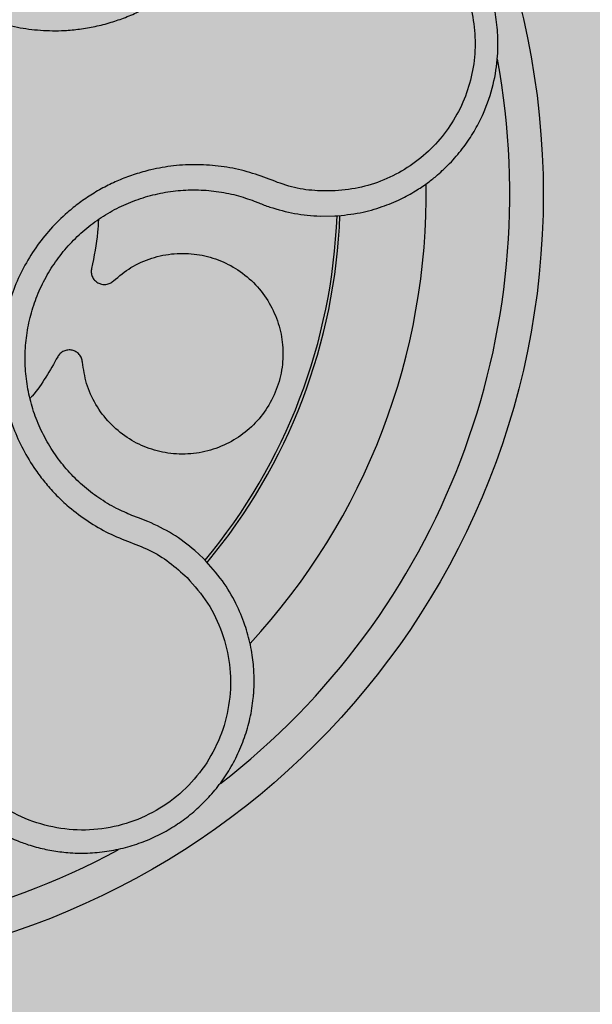
# Model space of a CAD drawing. Units: millimetres. Extents: x 43007.16 to 43008.96, y 3034.08 to 3035.29.
# Drawn here: x 43007.31 to 43007.35, y 3034.17 to 3034.23 of the extents above; entities that cross this region are included whole.
import ezdxf

# ---------------------------------------------------------------- set-up
doc = ezdxf.new("R2010")
doc.units = ezdxf.units.MM
doc.layers.add('.Operis_HACH', color=255, linetype='Continuous')
doc.layers.add('.Operis_MOBI', color=1, linetype='Continuous')

msp = doc.modelspace()

# ---------------------------------------------------------------- hatches: boundary and pattern name
at = {"layer": '.Operis_HACH', "true_color": 0xeaecd4}
h = msp.add_hatch(color=254, dxfattribs=at)
h.dxf.hatch_style = 1
edge = h.paths.add_edge_path()
edge.add_line((43007.7569508126, 3034.081283356838), (43007.1569508126, 3034.081283356838))
edge.add_line((43007.1569508126, 3034.081283356838), (43007.1569508126, 3035.181283356837))
edge.add_arc((43008.05695081259, 3031.433417302091), 3.854413050557631, 76.49686388239422, 103.50313611750067, ccw=False)
edge.add_line((43008.95695081259, 3035.181283356837), (43008.95695081259, 3034.581283356838))
edge.add_line((43008.95695081259, 3034.581283356838), (43008.0169508126, 3034.581283356838))
edge.add_arc((43008.01695081259, 3034.321283356836), 0.2600000000011278, 89.99999999839662, 179.9999999997996)
edge.add_line((43007.7569508126, 3034.321283356837), (43007.7569508126, 3034.081283356838))
at = {"layer": '.Operis_HACH', "true_color": 0x939598}
h = msp.add_hatch(color=252, dxfattribs=at)
h.dxf.hatch_style = 1
edge = h.paths.add_edge_path()
edge.add_arc((43007.29690489989, 3034.22128333417), 0.046499256, 141.0730578275762, 501.0730578275762)

# ---------------------------------------------------------------- linework, layer by layer
at = {"layer": '.Operis_MOBI'}
for p, q in [((43007.32613822186, 3034.220889889552), (43007.32641227519, 3034.220780098854)), ((43007.33006978765, 3034.219987320991), (43007.33094584964, 3034.219997210027)), ((43007.3192100043, 3034.201959205619), (43007.31882347046, 3034.202102014612)), ((43007.31978722493, 3034.201737866191), (43007.3192100043, 3034.201959205619)), ((43007.3231074181, 3034.199514812385), (43007.32259372298, 3034.199993413639))]:
    msp.add_line(p, q, dxfattribs=at)
msp.add_circle((43007.29690489989, 3034.22128333417), 0.046499256, dxfattribs=at)
for radius, start, end in [(0.04449928800000001, 307.6947091605415, 10.46109263540366), (0.0395, 317.2002831008193, 0.916929086299167), (0.03419945280000002, 320.2580338145563, 357.8726051150242), (0.03437398736321749, 320.2062689243657, 357.9196214635733), (0.04449928799999998, 235.6921445138521, 298.3074151831703)]:
    msp.add_arc((43007.29690489989, 3034.22128333417), radius, start, end, dxfattribs=at)
for points, knots in [([(43007.30723078944, 3034.253750559794), (43007.30708892249, 3034.253304472786), (43007.30680514533, 3034.252412162756), (43007.30613061848, 3034.251168325698), (43007.3052304166, 3034.250088792122), (43007.30438570437, 3034.248963395042), (43007.30370267315, 3034.247725881171), (43007.30316263895, 3034.246404316849), (43007.30279634396, 3034.245033688468), (43007.30262000829, 3034.243772990689), (43007.30257563596, 3034.242673433769), (43007.30261470885, 3034.241732243892), (43007.30272741168, 3034.240801589673), (43007.30291541746, 3034.239883398691), (43007.3031810636, 3034.238980185432), (43007.3035721191, 3034.237961230762), (43007.30413307811, 3034.236842311798), (43007.30491685789, 3034.235660910786), (43007.30584108433, 3034.234585109995), (43007.30688797719, 3034.233628077448), (43007.30804327969, 3034.232806209475), (43007.30928882997, 3034.232131518506), (43007.31060710113, 3034.231612802201), (43007.3119696307, 3034.231260585576), (43007.31337412006, 3034.231071894652), (43007.31462272353, 3034.231059205435), (43007.31571638345, 3034.231159167894), (43007.31664621476, 3034.231319244289), (43007.31756052345, 3034.231555515861), (43007.31845281766, 3034.231863948904), (43007.31931688037, 3034.232242303575), (43007.32014610928, 3034.232691496079), (43007.32093517961, 3034.233205003673), (43007.32167787874, 3034.233778681764), (43007.32249642316, 3034.234519981805), (43007.32332198519, 3034.235472174774), (43007.32418871404, 3034.236578000536), (43007.32526285215, 3034.237498117328), (43007.32607513585, 3034.237962460857), (43007.32648110374, 3034.238194533181)], [0, 0, 0, 0, 0.03112376811693284, 0.06225702592251977, 0.09335744101478509, 0.1244955178558403, 0.1557202850913865, 0.1870757949525311, 0.2192410992315713, 0.2498004970089875, 0.2715187027723774, 0.2923202188338019, 0.312346156623313, 0.3337608604432076, 0.3545251643762298, 0.3748268830217573, 0.4062011494997393, 0.4374540335542325, 0.468750381215388, 0.5001488675848664, 0.5314106359195296, 0.5626616771263544, 0.5939852480961386, 0.6252621402581675, 0.655910418382752, 0.687914122574469, 0.7079997912328018, 0.7288339011776772, 0.7505588165443795, 0.7707051515144159, 0.7915429652206764, 0.8132107046712669, 0.8333474144797557, 0.8540901402454834, 0.8755733185200664, 0.9066816446819145, 0.937790468535028, 0.9689085566449342, 1, 1, 1, 1]), ([(43007.33094584964, 3034.219997210027), (43007.33145633009, 3034.220046732649), (43007.33241971551, 3034.220140192393), (43007.33373638187, 3034.220514671967), (43007.33483753192, 3034.220968809751), (43007.33573050829, 3034.221457255887), (43007.33643134018, 3034.221926654348), (43007.33695891743, 3034.22233917664), (43007.33733177861, 3034.222666274303), (43007.33767054801, 3034.222988115126), (43007.33801355005, 3034.223343901829), (43007.33838944908, 3034.223780469685), (43007.33873588466, 3034.224231122761), (43007.33905279313, 3034.224693713677), (43007.33934027985, 3034.225166152727), (43007.33959857707, 3034.225646492201), (43007.34001132451, 3034.226521097569), (43007.34045030359, 3034.22781678186), (43007.34069671058, 3034.229400280405), (43007.34071144987, 3034.230806786033), (43007.34057445504, 3034.23204583403), (43007.34024134855, 3034.233463212457), (43007.33961797772, 3034.235015023104), (43007.33874524568, 3034.236394817985), (43007.33783773761, 3034.237451382336), (43007.33697819801, 3034.238252600101), (43007.33581992071, 3034.239100372118), (43007.33429530543, 3034.239919171545), (43007.33302381668, 3034.240243385299), (43007.33237129757, 3034.240409769524)], [0, 0, 0, 0, 0.05156096458613144, 0.09730652979709087, 0.1372347522700091, 0.1713439179708001, 0.1996324412622596, 0.2220993254486421, 0.2387433564223892, 0.2495639684346193, 0.2691450228265835, 0.28846625948726, 0.3075278819646677, 0.3263297353298084, 0.3448722618575368, 0.3631553997721982, 0.3811793132162957, 0.4421507098820405, 0.4999650840655344, 0.5415815515559973, 0.5832510735489186, 0.6249762964818605, 0.687626306037852, 0.7504160457938751, 0.7881688549878676, 0.8274648414339543, 0.8683056730293194, 0.9324153948436088, 1, 1, 1, 1]), ([(43007.33219501699, 3034.238993656628), (43007.33271040477, 3034.238863680345), (43007.33374208823, 3034.238603498816), (43007.33516981859, 3034.237872223515), (43007.33645392846, 3034.23691439559), (43007.33754159822, 3034.235729813717), (43007.33840481468, 3034.23437063615), (43007.33900495257, 3034.232876076524), (43007.33932739205, 3034.231300657518), (43007.33935887205, 3034.229691436847), (43007.33910061923, 3034.228104323216), (43007.33855979939, 3034.226589959679), (43007.33775684571, 3034.225198392388), (43007.33671479735, 3034.223976204653), (43007.33547542379, 3034.222959102426), (43007.33407209859, 3034.222192609936), (43007.33255879757, 3034.221666917709), (43007.33150179579, 3034.221552749023), (43007.33097385408, 3034.221495725079)], [0, 0, 0, 0, 0.06232133974760971, 0.1247524642184313, 0.1869654004856959, 0.2496378725492885, 0.3124267213301739, 0.374911414860133, 0.4375418173506129, 0.500062458736432, 0.5627336216816239, 0.6252421118335467, 0.6878638688163031, 0.7504284775246485, 0.813037134865416, 0.8752723568834538, 0.9377021627874822, 1, 1, 1, 1]), ([(43007.33097384027, 3034.221495724003), (43007.33050616486, 3034.221492778574), (43007.32957027956, 3034.22148688435), (43007.32817877358, 3034.221743876066), (43007.32687356097, 3034.222266442585), (43007.32554299237, 3034.222722032441), (43007.32415937854, 3034.22298798648), (43007.32274276105, 3034.223094158891), (43007.32133401911, 3034.223023078285), (43007.32008425642, 3034.222804591347), (43007.31902516668, 3034.222509320202), (43007.31813948597, 3034.222182031869), (43007.31728573345, 3034.221787096061), (43007.31646666637, 3034.221324305628), (43007.31568597093, 3034.220792498518), (43007.31483634522, 3034.220107645659), (43007.31394470699, 3034.219228980733), (43007.31306339274, 3034.218118393487), (43007.31232386002, 3034.216908945672), (43007.31173619574, 3034.215619007727), (43007.31131028241, 3034.214266228207), (43007.31105014593, 3034.212871423398), (43007.31096331753, 3034.211456173935), (43007.31104787554, 3034.210050416294), (43007.31130074191, 3034.208657687482), (43007.31171952305, 3034.207316777935), (43007.31230604416, 3034.206018849252), (43007.31295448956, 3034.204951186805), (43007.313616008, 3034.204072502729), (43007.31424046966, 3034.20336786904), (43007.31504319381, 3034.202601521137), (43007.31604856864, 3034.201826431475), (43007.3172611529, 3034.201096291688), (43007.31855862757, 3034.200545433077), (43007.31987953609, 3034.200062509102), (43007.32108743369, 3034.199324991363), (43007.32178100872, 3034.198695398832), (43007.32212786376, 3034.198380541275)], [0, 0, 0, 0, 0.03109707880711296, 0.06222969614820625, 0.0933657658266645, 0.1244933363564507, 0.1556458224893664, 0.1867857086256375, 0.2187820657413552, 0.2491873587936205, 0.2709481283130292, 0.2917990375997541, 0.3118819723270985, 0.3334066769969374, 0.3542412530020451, 0.3745747389152833, 0.4058392016441786, 0.4371788428162469, 0.4685073746975735, 0.4997498405970539, 0.5310744339940766, 0.5624546805108969, 0.5937408380067781, 0.6250099462864569, 0.6557753748179749, 0.6875607125194325, 0.7181116612557842, 0.7502269323398519, 0.7703770173680189, 0.7911766328665375, 0.8127642577778779, 0.8440931900386932, 0.875421848606495, 0.906617880678405, 0.9377168314698516, 0.9688523523567332, 1, 1, 1, 1]), ([(43007.31882347046, 3034.202102014612), (43007.31851273761, 3034.2022357667), (43007.31782619294, 3034.202531283518), (43007.31683397138, 3034.203131742423), (43007.31586082745, 3034.203880839599), (43007.31498961385, 3034.204746399117), (43007.31423047439, 3034.205710210334), (43007.313592168, 3034.206758564736), (43007.31308379696, 3034.207876619203), (43007.31271595285, 3034.209049201928), (43007.31249442774, 3034.210258390071), (43007.31242022397, 3034.211485785569), (43007.31249530223, 3034.212714573503), (43007.31272093634, 3034.213925275769), (43007.31309043841, 3034.215099085824), (43007.31360033584, 3034.216218218175), (43007.31424198767, 3034.217267425501), (43007.31500678535, 3034.218230878952), (43007.31588248156, 3034.219093897573), (43007.31685653594, 3034.219844697192), (43007.3179159522, 3034.220471492308), (43007.31904453313, 3034.220962926282), (43007.32022190243, 3034.221315095677), (43007.3214300641, 3034.221523561191), (43007.32265252095, 3034.22158407196), (43007.32387063848, 3034.221491912919), (43007.32504274957, 3034.221269952222), (43007.32578266659, 3034.221013245736), (43007.32613822186, 3034.220889889552)], [0, 0, 0, 0, 0.03217435380941532, 0.07108720881213586, 0.110002380014082, 0.1488154481583, 0.1876238954728069, 0.2264414456664886, 0.2652690149448408, 0.3041181012341859, 0.3429610637530297, 0.3818018601957961, 0.4206593503045079, 0.4596052678150788, 0.4984777390387552, 0.5372389603952362, 0.5761087389339602, 0.614995885232413, 0.653794051339409, 0.6926326592276713, 0.7315790534665194, 0.7705048061868423, 0.809383936651029, 0.8481804016682157, 0.8868634051373978, 0.9255308246158132, 0.9642150324204546, 1, 1, 1, 1]), ([(43007.32641227519, 3034.220780098854), (43007.32651727464, 3034.220737318374), (43007.32673297876, 3034.220649432904), (43007.32695273873, 3034.220572162502), (43007.32706552497, 3034.220532505427)], [0, 0, 0, 0, 0.4867753547682436, 1, 1, 1, 1]), ([(43007.32706552497, 3034.220532505427), (43007.32755581031, 3034.220385791237), (43007.32853708351, 3034.220092152631), (43007.32955864249, 3034.220022281545), (43007.33006978765, 3034.219987320991)], [0, 0, 0, 0, 0.4996420321794661, 1, 1, 1, 1]), ([(43007.31682078919, 3034.219785615688), (43007.31680985261, 3034.219533798343), (43007.31676712377, 3034.218549956032), (43007.31656272729, 3034.217584399059), (43007.31641064669, 3034.216865979244)], [0, 0, 0, 0, 0.2559529531918124, 1, 1, 1, 1]), ([(43007.31772277968, 3034.216119076249), (43007.31806076262, 3034.216400782503), (43007.31874877547, 3034.216974236073), (43007.32000139273, 3034.217523750174), (43007.32134679003, 3034.21779592331), (43007.32270210238, 3034.217752867528), (43007.32399813375, 3034.217418135017), (43007.32519532745, 3034.216805977439), (43007.32624390883, 3034.215926458561), (43007.32706814767, 3034.214828448798), (43007.32761484131, 3034.213594948409), (43007.32787632722, 3034.212282641494), (43007.32784415501, 3034.210933741558), (43007.32750368377, 3034.209603643651), (43007.32687228476, 3034.20838943155), (43007.32600121438, 3034.207365273422), (43007.32493233817, 3034.206559040362), (43007.3236974032, 3034.206000933975), (43007.32234873519, 3034.20573229705), (43007.3209874137, 3034.205775803946), (43007.31969143977, 3034.206114181178), (43007.31850061521, 3034.206726053324), (43007.3174557712, 3034.207600639927), (43007.31663202738, 3034.208703587841), (43007.3160653158, 3034.209947889772), (43007.31593472799, 3034.210832078753), (43007.31587068357, 3034.211265713276)], [0, 0, 0, 0, 0.04075579311606347, 0.08296427459976118, 0.1255867785067366, 0.1675227069706086, 0.2079183067442604, 0.2491266661246026, 0.2915417255043297, 0.3340941841148227, 0.3756941008036685, 0.4159701208120987, 0.4575741847691905, 0.500127881028241, 0.5425409889492486, 0.5837445514085667, 0.6241428317424689, 0.666082209449595, 0.708705082490743, 0.7509108801231484, 0.7916607080641385, 0.8322705484304577, 0.8744621536340302, 0.9172074263031613, 0.9593958770055101, 1, 1, 1, 1]), ([(43007.31641064669, 3034.216865979244), (43007.31639982878, 3034.216784669809), (43007.31637761812, 3034.216617730369), (43007.31644617597, 3034.216367458541), (43007.31658581153, 3034.216152319969), (43007.31678350866, 3034.215995005508), (43007.3170197093, 3034.215905333192), (43007.31727598749, 3034.215895105394), (43007.31752618517, 3034.215963934195), (43007.31765838878, 3034.21606826233), (43007.31772277968, 3034.216119076249)], [0, 0, 0, 0, 0.121764911764547, 0.2500000927608338, 0.3782349392597693, 0.4999995002882016, 0.6217646960670684, 0.7499994337849308, 0.8782350652502278, 1, 1, 1, 1]), ([(43007.31439454509, 3034.211582842891), (43007.31393496102, 3034.210764142581), (43007.31344177846, 3034.209885590106), (43007.31278034109, 3034.209134066749), (43007.31273528009, 3034.209082868556)], [0, 0, 0, 0, 0.9318741160863323, 1, 1, 1, 1]), ([(43007.31587068357, 3034.211265713276), (43007.3158565151, 3034.211346506838), (43007.31582742545, 3034.211512386155), (43007.31568668967, 3034.211730399202), (43007.31548875198, 3034.211893504842), (43007.31525286045, 3034.211983988239), (43007.31500062022, 3034.21199837378), (43007.31475315723, 3034.211930956741), (43007.3145352983, 3034.211789982603), (43007.31444064625, 3034.211650687733), (43007.31439454509, 3034.211582842891)], [0, 0, 0, 0, 0.1217657799323881, 0.2500004188797794, 0.3782350844822685, 0.5000002117840385, 0.6217651169881653, 0.7499998913716663, 0.87823515671239, 1, 1, 1, 1]), ([(43007.32259372298, 3034.199993413639), (43007.32215992557, 3034.20034180873), (43007.32129496369, 3034.201036484316), (43007.32028878357, 3034.201504547162), (43007.31978722493, 3034.201737866191)], [0, 0, 0, 0, 0.5015220017962876, 1, 1, 1, 1]), ([(43007.30620095041, 3034.188511031231), (43007.30643665973, 3034.187978534894), (43007.30688494012, 3034.186965814368), (43007.30780716673, 3034.18568115676), (43007.30877003118, 3034.18465965082), (43007.30980617629, 3034.183813704261), (43007.3108465329, 3034.183162879633), (43007.31181459595, 3034.182706716132), (43007.31254221924, 3034.182439845392), (43007.31309871776, 3034.182273352494), (43007.31357185973, 3034.182155927486), (43007.31404676582, 3034.182061549997), (43007.31452232278, 3034.181989985612), (43007.31523095879, 3034.181916801417), (43007.31617100051, 3034.181895560932), (43007.31732669625, 3034.182000837212), (43007.31844338258, 3034.182229773351), (43007.31950871497, 3034.18257294186), (43007.32051228305, 3034.183019925355), (43007.32145175952, 3034.183563383802), (43007.32232986232, 3034.184202160893), (43007.32314639024, 3034.184939487922), (43007.32389279278, 3034.185775610488), (43007.32455529764, 3034.186705148518), (43007.32512026186, 3034.187720706663), (43007.32557447094, 3034.188812866568), (43007.32590543256, 3034.189969857362), (43007.32605074169, 3034.190864425634), (43007.32610497828, 3034.191480896049), (43007.3261246684, 3034.191826047489), (43007.32613299587, 3034.192227675873), (43007.32612341177, 3034.192685317254), (43007.3260884792, 3034.193197897587), (43007.32601994288, 3034.193763609737), (43007.32587631893, 3034.194559097357), (43007.32558828779, 3034.195608160295), (43007.32504413962, 3034.196901379277), (43007.3242430465, 3034.198264219983), (43007.32349877326, 3034.199083838848), (43007.3231074181, 3034.199514812385)], [0, 0, 0, 0, 0.04755884167369721, 0.09044910132998173, 0.1286690559755947, 0.162217035800215, 0.1996659816363304, 0.2288105121777497, 0.2496459411683215, 0.26302391724748, 0.27631070544416, 0.2895064690587216, 0.3026111801368793, 0.3156249373416035, 0.3477474125613191, 0.3793041436774824, 0.4102964430025859, 0.4407256761023916, 0.4705932870256382, 0.4999007624305139, 0.5292502451302404, 0.5591600567404806, 0.5896317580268602, 0.6206666835878315, 0.6522662583966695, 0.6844317508383898, 0.7171645002704979, 0.7504656951474401, 0.7583656583806782, 0.767793238159692, 0.7787486126888165, 0.7912318321150762, 0.8052428681213453, 0.8207816420298715, 0.8378483651515204, 0.8713784404368283, 0.9095814264511137, 0.9524559352214538, 1, 1, 1, 1]), ([(43007.3221278686, 3034.198380537316), (43007.3225583672, 3034.197888687891), (43007.32342050707, 3034.196903683531), (43007.32426562862, 3034.195114312019), (43007.3247294988, 3034.193199237132), (43007.32474058829, 3034.191221967138), (43007.32432577013, 3034.18928676299), (43007.3234870852, 3034.187489942679), (43007.32227218784, 3034.185920962786), (43007.32074038431, 3034.184661101182), (43007.31896825015, 3034.183771195687), (43007.31704513366, 3034.183295375278), (43007.31506358048, 3034.18325590226), (43007.3131256194, 3034.183658278683), (43007.31132043557, 3034.184470019459), (43007.30975522475, 3034.18567016227), (43007.30846083111, 3034.187168072387), (43007.30790980008, 3034.188354889768), (43007.30763467303, 3034.188947461785)], [0, 0, 0, 0, 0.06230343088780957, 0.1247722329466939, 0.1871447950185108, 0.2495805518106944, 0.3121835662187014, 0.374820964227519, 0.4373802625479254, 0.5000910800634455, 0.5625495849505874, 0.6251004820999413, 0.6876841624872196, 0.750264722094812, 0.8127871877659598, 0.8752772736711107, 0.9377265629021204, 1, 1, 1, 1])]:
    msp.add_open_spline(points, degree=3, knots=knots, dxfattribs=at)

doc.saveas('drawing.dxf')
